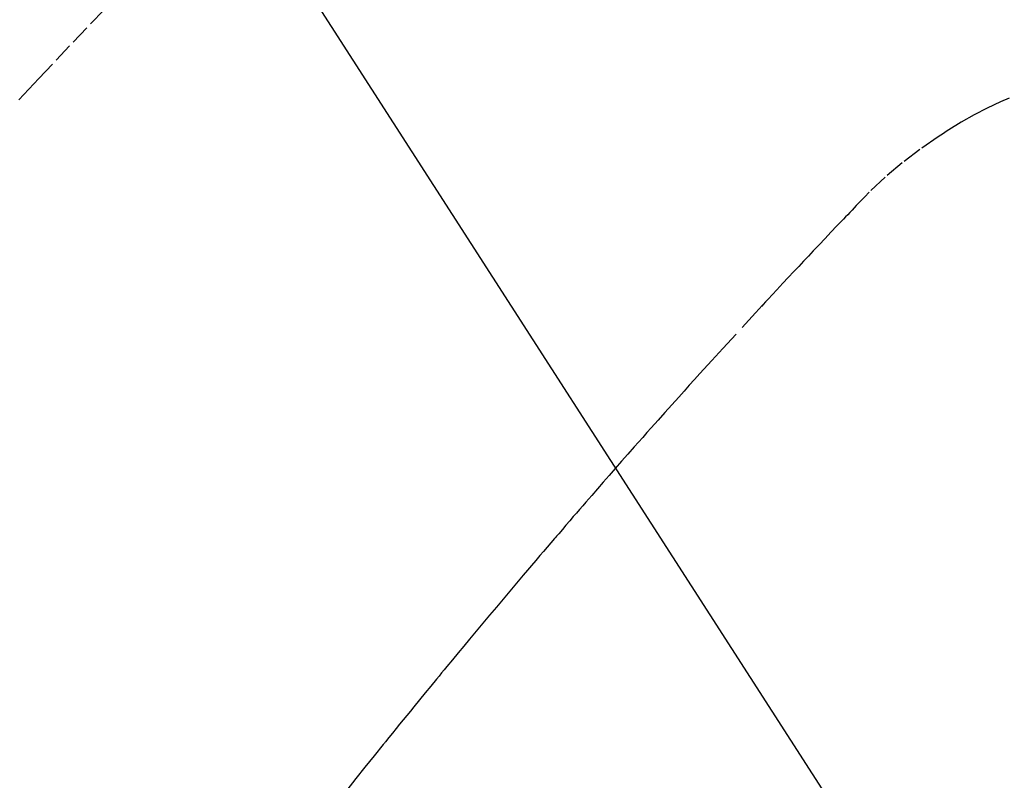
# Model space of a CAD drawing. Units: millimetres. Extents: x -109 to 26472, y -120 to 8859.
# Drawn here: x 17894 to 17906, y 6799 to 6808 of the extents above; entities that cross this region are included whole.
import ezdxf

# ---------------------------------------------------------------- set-up
doc = ezdxf.new("R2010")
doc.units = ezdxf.units.MM
doc.linetypes.add('HIDDEN', pattern=[0.375, 0.25, -0.125])
doc.layers.add('150-機器', color=8, linetype='Continuous')
doc.layers.add('160-文字', color=254, linetype='Continuous')
doc.styles.add('KH001', font='txt')
doc.dimstyles.new('KH1xx030', dxfattribs={"dimscale": 30, "dimtxt": 2, "dimasz": 0.6, "dimexe": 0.3, "dimexo": 1.2, "dimgap": 0.5, "dimtad": 3, "dimdec": 1, "dimdsep": 46, "dimlunit": 6, "dimtxsty": 'KH001', "dimblk": 'DOT', "dimcen": 1, "dimdle": 1, "dimclrd": 256, "dimclre": 256, "dimclrt": 256, "dimadec": 0, "dimazin": 0, "dimtfac": 1, "dimtdec": 1, "dimtix": 1, "dimtmove": 2, "dimatfit": 3, "dimldrblk": 'CLOSEDBLANK', "dimfxl": 1, "dimtolj": 1, "dimtzin": 0, "dimlwd": -1, "dimlwe": -1, "dimarcsym": 0})

# ---------------------------------------------------------------- blocks, each defined once
blk = doc.blocks.new('F402_H')
at = {"layer": '150-機器', "color": 13, "linetype": 'HIDDEN'}
for points in [[(212.591, -134.547), (212.718, -134.41), (212.845, -134.274), (213.064, -134.042), (213.283, -133.811), (213.503, -133.581), (213.724, -133.351)], [(225.2, -134.524), (225.09, -134.572), (224.92, -134.653), (224.754, -134.739), (224.59, -134.832), (224.43, -134.93), (224.396, -134.951), (224.362, -134.973), (224.328, -134.996), (224.294, -135.018), (224.063, -135.179), (223.839, -135.349), (223.623, -135.53), (223.418, -135.722), (223.363, -135.779), (223.308, -135.836), (223.253, -135.893), (223.199, -135.951), (223.171, -135.98), (223.144, -136.009), (223.116, -136.037), (223.089, -136.066), (223.068, -136.088), (223.048, -136.109), (223.027, -136.131), (223.007, -136.152), (222.931, -136.232), (222.856, -136.311), (222.78, -136.39), (222.705, -136.47), (222.643, -136.535), (222.582, -136.601), (222.52, -136.666), (222.459, -136.732), (222.386, -136.809), (222.319, -136.88), (222.24, -136.964), (222.131, -137.082), (222.098, -137.119), (222.068, -137.152), (222.049, -137.172), (222.05, -137.171), (222.055, -137.165), (222.063, -137.157), (222.07, -137.148), (222.077, -137.141), (222.081, -137.137), (222.056, -137.163), (222.015, -137.208), (221.969, -137.259), (221.723, -137.528), (221.554, -137.712), (221.416, -137.863), (221.263, -138.031), (221.195, -138.106), (221.127, -138.18), (221.06, -138.255), (220.992, -138.33), (220.905, -138.428), (220.817, -138.526), (220.729, -138.624), (220.642, -138.723), (220.588, -138.783), (220.534, -138.844), (220.48, -138.904), (220.426, -138.965), (220.345, -139.056), (220.265, -139.147), (220.185, -139.239), (220.105, -139.33), (220.031, -139.415), (219.957, -139.499), (219.884, -139.584), (219.81, -139.668), (219.77, -139.714), (219.73, -139.76), (219.69, -139.806), (219.65, -139.852), (219.604, -139.906), (219.557, -139.96), (219.511, -140.015), (219.464, -140.069), (219.451, -140.085), (219.438, -140.1), (219.424, -140.116), (219.411, -140.131), (219.364, -140.186), (219.318, -140.24), (219.271, -140.294), (219.225, -140.348), (219.172, -140.41), (219.119, -140.473), (219.066, -140.535), (219.013, -140.598), (218.927, -140.699), (218.841, -140.801), (218.755, -140.902), (218.67, -141.004), (218.584, -141.106), (218.498, -141.208), (218.413, -141.311), (218.327, -141.413), (218.255, -141.5), (218.182, -141.587), (218.11, -141.674), (218.038, -141.761), (218.005, -141.801), (217.973, -141.841), (217.94, -141.881), (217.907, -141.92), (217.836, -142.008), (217.764, -142.096), (217.692, -142.183), (217.62, -142.271), (217.575, -142.327), (217.529, -142.383), (217.484, -142.438), (217.439, -142.494), (217.393, -142.55), (217.348, -142.607), (217.302, -142.663), (217.257, -142.719), (217.25, -142.727), (217.244, -142.735), (217.237, -142.743), (217.231, -142.751), (217.114, -142.895), (216.997, -143.041), (216.881, -143.186), (216.766, -143.332)]]:
    blk.add_lwpolyline(points, dxfattribs=at)
blk = doc.blocks.new('_ClosedBlank')
at = {"color": 0, "linetype": 'ByBlock', "lineweight": -2}
for p, q in [((-1, 0.16667), (0, 0)), ((-1, 0.16667), (-1, -0.16667)), ((0, 0), (-1, -0.16667))]:
    blk.add_line(p, q, dxfattribs=at)
blk = doc.blocks.new('_Dot')
at = {"color": 0, "linetype": 'ByBlock', "lineweight": -2}
blk.add_line((-0.5, 0), (-1, 0), dxfattribs=at)
at = {"color": 0, "linetype": 'ByBlock', "const_width": 0.5}
blk.add_lwpolyline([(-0.25, 0, 1), (0.25, 0, 1)], format="xyb", close=True, dxfattribs=at)

msp = doc.modelspace()

# ---------------------------------------------------------------- block references
at = {"layer": '150-機器'}
msp.add_blockref('F402_H', (17681.145, 6941.762), dxfattribs=at)

# ---------------------------------------------------------------- leaders
at = {"layer": '160-文字'}
msp.add_leader([(17807.657, 6948.088), (18477.736, 5906.866)], dimstyle='KH1xx030', override={"dimgap": 0.5, "dimtad": 1}, dxfattribs=at)
at = {"layer": '160-文字', "annotation_type": 0, "has_hookline": 1, "hookline_direction": 0}
for points, text_width in [([(17561.138, 6941.456), (18477.736, 5906.866), (18495.736, 5906.866)], 963.959), ([(17442.94, 6920.356), (17890.989, 5367.525), (17908.989, 5367.525)], 1266.091)]:
    msp.add_leader(points, dimstyle='KH1xx030', override={"dimgap": 0.5, "dimtad": 1}, dxfattribs=dict(at, text_width=text_width))

doc.saveas('drawing.dxf')
